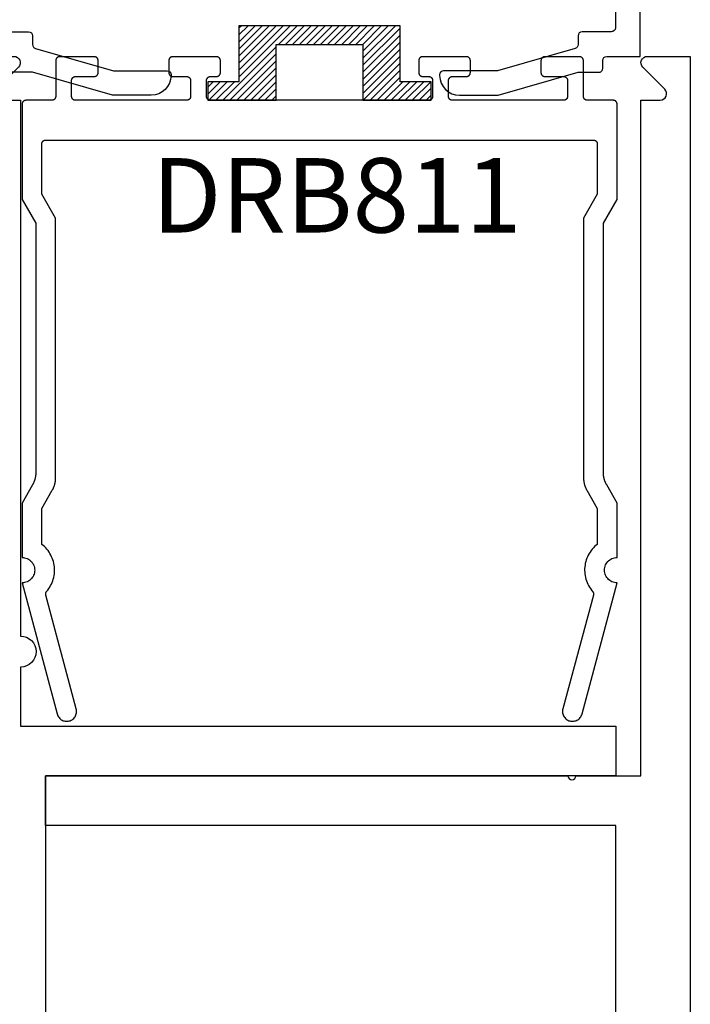
# Model space of a CAD drawing. Units: inches. Extents: x 0 to 32, y -41 to 37.3.
# Drawn here: x 26.1 to 27.8, y 17.5 to 20 of the extents above; entities that cross this region are included whole.
import ezdxf

# ---------------------------------------------------------------- set-up
doc = ezdxf.new("R2010")
doc.units = ezdxf.units.IN
doc.header["$LTSCALE"] = 0.5
doc.header["$MEASUREMENT"] = 0
for name, color, linetype in [('Arcadia-Profile', 5, 'Continuous'), ('Arcadia-Shade', 8, 'Continuous'), ('Arcadia-Text', 3, 'Continuous')]:
    doc.layers.add(name, color=color, linetype=linetype)
doc.styles.get("Standard").update_dxf_attribs({"font": 'ARIALN.TTF'})

# ---------------------------------------------------------------- blocks, each defined once
blk = doc.blocks.new('SB_0912314')
at = {"layer": 'Arcadia-Shade', "lineweight": -3}
h = blk.add_hatch(dxfattribs=at)
h.set_pattern_fill('ANSI31', color=256, scale=0.1, style=0)
h.set_pattern_definition([(45, (0, 0), (-0.008838834764831844, 0.008838834764831846), [])])
h.paths.add_polyline_path([(0.078125, 0.1875), (0.078125, 0.046875), (0, 0.046875), (0, 0), (0.171875, 0), (0.171875, 0.140625), (0.3906249999999929, 0.140625), (0.3906249999999929, 0), (0.5625, 0), (0.5625, 0.046875), (0.4843749999999929, 0.046875), (0.4843749999999716, 0.1875)])
at = {"layer": 'Arcadia-Profile'}
blk.add_lwpolyline([(0.078125, 0.1875), (0.078125, 0.046875), (0, 0.046875), (0, 0), (0.171875, 0), (0.171875, 0.140625), (0.3906249999999929, 0.140625), (0.3906249999999929, 0), (0.5625, 0), (0.5625, 0.046875), (0.4843749999999929, 0.046875), (0.4843749999999716, 0.1875)], close=True, dxfattribs=at)
blk = doc.blocks.new('DS-001')
at = {"lineweight": -3}
blk.add_lwpolyline([(0.1857188596802413, 0.09843219411724347), (0.05032518108392736, 0.09843219411724347, 0.414213562373095), (0.0403251810839258, 0.08843219411724368), (0.0403251810839258, 0.08643219411724301, 0.414213562373095), (0.09032518108392651, 0.03643219411724319), (0.187528977394221, 0.03643219411724363), (0.3893251810839189, 0.09465310357222112), (0.4412601420746043, 0.09431531658667724, 0.4161198098306053), (0.4513251810839165, 0.1043151050808038), (0.4513251810839165, 0.1245275674033626, -0.414213562373095), (0.4613251810839145, 0.1345275674033624), (0.5453251810839177, 0.1345275674033632), (0.5453251810839177, 0.8745275674033637, 0.414213562373095), (0.5353251810839161, 0.8845275674033635), (0.3746810410542274, 0.8845275674033626, 0.8248575754059415), (0.356677475257861, 0.7892165931145712, 0.5283214596277193), (0.3703251810837251, 0.7985276294185393), (0.3703251810838601, 0.8225275674034209, -0.4142135623713781), (0.3803251810838617, 0.8325275674033639), (0.4753251810839174, 0.8325275674033639, -0.414213562373095), (0.495325181083917, 0.8125275674033638), (0.495325181083917, 0.7385275674033644), (0.495325181083917, 0.6645275674033637, -0.4142135623730924), (0.4753251810839174, 0.6445275674033637), (0.3803251810838617, 0.6445275674033624, -0.414213562371378), (0.3703251810838601, 0.6545275674033053), (0.3703251810837251, 0.6785275053881878, 0.5283214596277479), (0.356677475257861, 0.687838541692156, 0.8248575754059442), (0.3746810410542274, 0.5925275674033637), (0.4733251810839185, 0.5925275674033637, -0.414213562373147), (0.4833251810839165, 0.5825275674033639), (0.4833251810839165, 0.2065275674033642, -0.414213562373147), (0.4733251810839185, 0.1965275674033644), (0.3993251810839169, 0.1965275674033635, 0.414213562373095), (0.3893251810839153, 0.1865275674033637), (0.3893251810839189, 0.1640733557308525, -0.3349585810249234), (0.3820689923774943, 0.154457145480174)], format="xyb", close=True, dxfattribs=at)

msp = doc.modelspace()

# ---------------------------------------------------------------- linework, layer by layer
at = {"layer": 'Arcadia-Profile'}
for points in [[(25.95731856363535, 7.861367881596863), (25.95731856363537, 19.86136788159686), (26.06569114663741, 19.86136788159687, -0.6681786379192302), (26.07700485513638, 19.83405417309788), (26.02163227213435, 19.77868159009585, 0.6681786379193557), (26.03294598063333, 19.75136788159688), (26.08231856363537, 19.75136788159688), (26.08231856363537, 18.40036788159684, -0.9999999999999999), (26.08231856363537, 18.32236788159689), (26.08231856363537, 18.17336788159687), (27.58231856363537, 18.17336788159687), (27.58231856363537, 18.04836788159687), (26.14531856363536, 18.04836788159687), (26.14531856363536, 16.67336788159687), (26.52031856363536, 16.67336788159687), (26.52031856363536, 16.54836788159687), (26.14531856363536, 16.54836788159687), (26.14531856363536, 15.46507551757298), (26.14531856363536, 12.98636788159688)], [(27.58231856363537, 12.25766024562077), (27.58231856363537, 14.73636788159688), (27.58231856363537, 15.465075517573), (27.58231856363537, 16.54836788159687), (27.20731856363537, 16.54836788159689), (27.20731856363537, 16.67336788159689), (27.58231856363537, 16.67336788159687), (27.58231856363537, 17.92336788159687), (26.14531856363536, 17.92336788159687), (26.14531856363536, 18.04836788159687), (27.46181856363537, 18.04836788159687, 0.9999999999999999), (27.48181856363536, 18.04836788159687), (27.64531856363536, 18.04836788159687), (27.64531856363537, 19.75136788159688), (27.6946911466374, 19.75136788159688, 0.6681786379192989), (27.70600485513637, 19.77868159009587), (27.65063227213435, 19.83405417309789, -0.6681786379192421), (27.66194598063333, 19.86136788159688), (27.77031856363537, 19.86136788159689), (27.77031856363536, 7.861367881596891)]]:
    msp.add_lwpolyline(points, format="xyb", dxfattribs=at)
msp.add_lwpolyline([(27.50126356363538, 18.79774328159684), (27.50129256363536, 18.79666158159685), (27.50133956363536, 18.79558048159689), (27.50140556363536, 18.79450038159681), (27.50149056363537, 18.79342168159681), (27.50159456363536, 18.79234458159684), (27.50171656363537, 18.79126938159689), (27.50185756363535, 18.7901965815968), (27.50201756363535, 18.78912638159684), (27.50219656363535, 18.7880590815968), (27.50239356363537, 18.78699518159684), (27.50260956363536, 18.78593478159681), (27.50284356363537, 18.78487838159688), (27.50309656363535, 18.78382618159688), (27.50336756363535, 18.78277848159681), (27.50365656363536, 18.78173578159684), (27.50396356363535, 18.78069828159678), (27.50428856363536, 18.77966628159689), (27.50463256363537, 18.77864008159682), (27.50499356363537, 18.77762008159678), (27.50537256363535, 18.77660648159682), (27.50576956363537, 18.77559968159679), (27.50618356363537, 18.77459998159682), (27.50661456363537, 18.77360768159681), (27.50706356363537, 18.77262298159681), (27.50752956363536, 18.77164628159679), (27.50801256363536, 18.77067788159687), (27.50851156363535, 18.76971808159684), (27.50902856363535, 18.76876708159685), (27.50956056363538, 18.76782528159688), (27.53589556363536, 18.72221248159681), (27.53589556363536, 18.63160218159683), (27.53244556363535, 18.62879618159687), (27.52915356363536, 18.62580738159684), (27.52602756363535, 18.62264438159687), (27.52307856363535, 18.61931668159687), (27.52031356363537, 18.61583398159681), (27.51774156363535, 18.61220648159681), (27.51537056363537, 18.60844488159685), (27.51320556363535, 18.60456028159686), (27.51125556363536, 18.60056408159679), (27.50952456363535, 18.59646798159682), (27.50801856363537, 18.59228418159685), (27.50674156363536, 18.58802478159683), (27.50569656363535, 18.58370248159682), (27.50488856363538, 18.57932988159681), (27.50431756363537, 18.5749198815968), (27.50398756363535, 18.5704853815968), (27.50389756363538, 18.56603958159681), (27.50404856363537, 18.56159538159685), (27.50444156363537, 18.5571659815968), (27.50507256363537, 18.55276428159678), (27.50594256363536, 18.54840338159684), (27.50704656363536, 18.54409598159683), (27.50838356363536, 18.5398547815968), (27.50994756363536, 18.53569228159679), (27.51173556363537, 18.53162078159679), (27.51374056363537, 18.52765208159681), (27.51595856363537, 18.5237979815968), (27.51838256363536, 18.52006968159688), (27.52100456363536, 18.51647838159684), (27.52381756363536, 18.51303438159678), (27.52402556363538, 18.51278528159688), (27.52422556363535, 18.51252948159689), (27.52441656363536, 18.51226738159679), (27.52459956363535, 18.51199918159685), (27.52477356363536, 18.51172528159682), (27.52493856363537, 18.51144578159679), (27.52509456363535, 18.51116108159684), (27.52524156363538, 18.51087148159687), (27.52537856363537, 18.51057728159688), (27.52550656363536, 18.51027878159678), (27.52562356363535, 18.50997628159681), (27.52573156363536, 18.50967008159685), (27.52582956363537, 18.50936058159678), (27.52591756363537, 18.50904808159683), (27.52599456363535, 18.50873298159686), (27.52606256363535, 18.50841538159685), (27.52611956363538, 18.5080958815968), (27.52616556363537, 18.50777458159681), (27.52620156363537, 18.50745208159688), (27.52622756363536, 18.50712848159688), (27.52624256363535, 18.50680418159689), (27.52624756363537, 18.50647968159686), (27.52624156363535, 18.50615518159682), (27.52622456363537, 18.5058309815968), (27.52619756363535, 18.50550748159688), (27.52616056363536, 18.50518508159681), (27.52611256363537, 18.50486408159682), (27.52605356363537, 18.50454478159682), (27.52598556363537, 18.50422748159681), (27.52590656363537, 18.50391268159686), (27.44904956363536, 18.21708039159685), (27.44850556363536, 18.2145207815968), (27.44823256363537, 18.21191832159687), (27.44823256363537, 18.20930152159681), (27.44850556363536, 18.20669906159688), (27.44904956363536, 18.20413944159682), (27.44985856363536, 18.20165072159685), (27.45092256363537, 18.19926016159687), (27.45223156363537, 18.19699394159684), (27.45376956363535, 18.19487691059683), (27.45552056363536, 18.19293225059678), (27.45746556363537, 18.19118127059679), (27.45958256363537, 18.18964315559688), (27.46184856363536, 18.18833475659679), (27.46423856363535, 18.18727040959678), (27.46672756363537, 18.18646177429687), (27.46928756363536, 18.18591771149684), (27.47188956363536, 18.18564418159681), (27.47450656363537, 18.18564418159681), (27.47710856363537, 18.18591771149684), (27.47966856363536, 18.18646177429687), (27.48215756363535, 18.18727040959678), (27.48454756363537, 18.18833475659679), (27.48681456363536, 18.18964315559688), (27.48893156363536, 18.19118127059679), (27.49087556363537, 18.19293225059678), (27.49262656363535, 18.19487691059683), (27.49416456363537, 18.19699394159684), (27.49547356363536, 18.19926016159687), (27.49653756363537, 18.20165072159685), (27.49734656363538, 18.20413944159682), (27.58589556363538, 18.53460988159682), (27.58255056363535, 18.53478518159685), (27.57924256363538, 18.53530918159689), (27.57600656363536, 18.53617608159678), (27.57287956363535, 18.53737648159679), (27.56989556363536, 18.53889708159684), (27.56708656363537, 18.5407213815968), (27.56448356363535, 18.54282928159685), (27.56211456363536, 18.54519778159684), (27.56000656363537, 18.54780078159686), (27.55818256363537, 18.55060988159678), (27.55666256363537, 18.55359438159681), (27.55546156363536, 18.55672138159687), (27.55459456363536, 18.55995678159687), (27.55407056363535, 18.56326498159686), (27.55389556363536, 18.56660988159686), (27.55407056363535, 18.56995478159686), (27.55459456363536, 18.57326308159682), (27.55546156363536, 18.57649848159681), (27.55666256363537, 18.57962548159688), (27.55818256363537, 18.58260988159682), (27.56000656363537, 18.58541908159683), (27.56211456363536, 18.58802208159685), (27.56448356363535, 18.59039058159684), (27.56708656363537, 18.59249848159678), (27.56989556363536, 18.59432278159684), (27.57287956363535, 18.59584338159678), (27.57600656363536, 18.59704368159683), (27.57924256363538, 18.5979106815968), (27.58255056363535, 18.59843458159688), (27.58589556363538, 18.59860988159679), (27.58589556363538, 18.73560988159684), (27.55956056363536, 18.78122278159688), (27.55902856363537, 18.78216458159685), (27.55851156363536, 18.78311558159683), (27.55801256363537, 18.78407538159686), (27.55752956363537, 18.78504378159678), (27.55706356363535, 18.78602048159681), (27.55661456363535, 18.78700508159685), (27.55618356363536, 18.78799748159682), (27.55576956363535, 18.78899718159678), (27.55537256363536, 18.79000398159681), (27.55499356363535, 18.79101748159681), (27.55463256363535, 18.79203758159682), (27.55428856363537, 18.79306368159681), (27.55396356363536, 18.79409568159681), (27.55365656363537, 18.79513328159683), (27.55336756363536, 18.7961759815968), (27.55309656363536, 18.7972235815968), (27.55284356363535, 18.7982757815968), (27.55260956363537, 18.7993322815968), (27.55239356363535, 18.80039258159687), (27.55219656363536, 18.8014565815968), (27.55201756363536, 18.80252388159684), (27.55185756363537, 18.8035940815968), (27.55171656363535, 18.80466688159689), (27.55159456363535, 18.80574198159687), (27.55149056363535, 18.80681908159684), (27.55140556363537, 18.8078978815968), (27.55133956363537, 18.80897798159688), (27.55129256363537, 18.81005898159688), (27.55126356363536, 18.81114068159687), (27.55125456363535, 18.81222278159683), (27.55125456363535, 19.44061018159678), (27.58589556363538, 19.50061018159684), (27.58589556363538, 19.74061018159685), (27.58588156363535, 19.74113318159678), (27.58584056363537, 19.74165518159683), (27.58577256363537, 19.74217418159688), (27.58567656363536, 19.74268918159683), (27.58555456363536, 19.7431981815968), (27.58540656363536, 19.74370018159678), (27.58523156363538, 19.74419318159678), (27.58503056363537, 19.74467718159681), (27.58480556363537, 19.74515018159687), (27.58455556363535, 19.74561018159685), (27.58428256363536, 19.74605618159686), (27.58398556363537, 19.74648818159679), (27.58366656363538, 19.74690318159688), (27.58332656363535, 19.74730118159678), (27.58296656363535, 19.74768118159685), (27.58258656363537, 19.74804118159685), (27.58218856363536, 19.74838118159678), (27.58177356363535, 19.74870018159689), (27.58134156363536, 19.74899618159682), (27.58089556363535, 19.74927018159681), (27.58043556363535, 19.74952018159686), (27.57996256363535, 19.74974518159686), (27.57947956363537, 19.74994618159681), (27.57898556363537, 19.75012018159683), (27.57848356363536, 19.75026918159679), (27.57797456363537, 19.75039118159683), (27.57745956363536, 19.75048718159681), (27.57694056363536, 19.75055518159687), (27.57641856363537, 19.75059618159688), (27.57589556363536, 19.75061018159684), (27.51089556363536, 19.75061018159684), (27.51037256363537, 19.75062318159681), (27.50985056363535, 19.75066518159682), (27.50933156363536, 19.75073318159687), (27.50881656363535, 19.75082818159686), (27.50830756363536, 19.75095018159689), (27.50780556363537, 19.75109918159686), (27.50731156363537, 19.75127418159687), (27.50682856363537, 19.75147418159682), (27.50635556363537, 19.75170018159682), (27.50589556363536, 19.75194918159687), (27.50544956363535, 19.75222318159686), (27.50501756363536, 19.75252018159679), (27.50460256363536, 19.75283818159679), (27.50420456363537, 19.75317818159684), (27.50382456363536, 19.75353918159684), (27.50346456363536, 19.75391818159679), (27.50312456363537, 19.7543171815968), (27.50280556363535, 19.75473218159689), (27.50250856363536, 19.75516318159683), (27.50223556363537, 19.75561018159684), (27.50198556363537, 19.75607018159681), (27.50176056363537, 19.75654218159687), (27.50155956363537, 19.75702618159679), (27.50138456363536, 19.75752018159679), (27.50123656363536, 19.75802218159689), (27.50111456363535, 19.75853118159685), (27.50101856363537, 19.7590451815968), (27.50095056363537, 19.75956418159686), (27.50090956363536, 19.76008618159679), (27.50089556363537, 19.76061018159683), (27.50089556363537, 19.85061018159686), (27.50088156363537, 19.85113318159679), (27.50084056363536, 19.85165518159684), (27.50077256363537, 19.85217418159678), (27.50067656363535, 19.85268918159684), (27.50055456363538, 19.85319818159681), (27.50040656363535, 19.85370018159679), (27.50023156363537, 19.8541931815968), (27.50003056363536, 19.85467718159683), (27.49980556363536, 19.85515018159688), (27.49955556363537, 19.85561018159686), (27.49928256363538, 19.85605618159687), (27.49898556363536, 19.8564881815968), (27.49866656363537, 19.85690318159689), (27.49832656363537, 19.8573011815968), (27.49796656363537, 19.85768118159686), (27.49758656363537, 19.85804118159686), (27.49718856363538, 19.8583811815968), (27.49677356363537, 19.85870018159679), (27.49634156363535, 19.85899618159684), (27.49589556363537, 19.85927018159683), (27.49543556363537, 19.85952018159688), (27.49496256363537, 19.85974518159688), (27.49447956363537, 19.85994618159683), (27.49398556363536, 19.86012018159684), (27.49348356363535, 19.86026918159681), (27.49297456363536, 19.86039118159684), (27.49245956363535, 19.86048718159682), (27.49194056363535, 19.86055518159688), (27.49141856363536, 19.86059618159689), (27.49089556363535, 19.86061018159685), (27.40389556363536, 19.86061018159685), (27.40337256363537, 19.86059618159689), (27.40285056363535, 19.86055518159688), (27.40233156363536, 19.86048718159682), (27.40181656363535, 19.86039118159684), (27.40130756363536, 19.86026918159681), (27.40080556363537, 19.86012018159684), (27.40031156363537, 19.85994618159683), (27.39982856363537, 19.85974518159688), (27.39935556363537, 19.85952018159688), (27.39889556363536, 19.85927018159683), (27.39844956363535, 19.85899618159684), (27.39801756363536, 19.85870018159679), (27.39760256363536, 19.8583811815968), (27.39720456363537, 19.85804118159686), (27.39682456363536, 19.85768118159686), (27.39646456363536, 19.8573011815968), (27.39612456363537, 19.85690318159689), (27.39580556363535, 19.8564881815968), (27.39550856363536, 19.85605618159687), (27.39523556363537, 19.85561018159686), (27.39498556363537, 19.85515018159688), (27.39476056363537, 19.85467718159683), (27.39455956363537, 19.8541931815968), (27.39438456363536, 19.85370018159679), (27.39423656363536, 19.85319818159681), (27.39411456363536, 19.85268918159684), (27.39401856363537, 19.85217418159678), (27.39395056363537, 19.85165518159684), (27.39390956363536, 19.85113318159679), (27.39389556363537, 19.85061018159686), (27.39389556363537, 19.82061018159689), (27.39390956363536, 19.82008618159685), (27.39395056363537, 19.8195641815968), (27.39401856363537, 19.81904518159686), (27.39411456363536, 19.8185311815968), (27.39423656363536, 19.81802218159683), (27.39438456363536, 19.81752018159685), (27.39455956363537, 19.81702618159684), (27.39476056363537, 19.81654218159682), (27.39498556363537, 19.81607018159687), (27.39523556363537, 19.81561018159678), (27.39550856363536, 19.81516318159689), (27.39580556363535, 19.81473218159684), (27.39612456363537, 19.81431718159686), (27.39646456363536, 19.81391818159685), (27.39682456363536, 19.81353918159678), (27.39720456363537, 19.81317818159678), (27.39760256363536, 19.81283818159685), (27.39801756363536, 19.81252018159685), (27.39844956363535, 19.81222318159681), (27.39889556363536, 19.81194918159682), (27.39935556363537, 19.81170018159688), (27.39982856363537, 19.81147418159688), (27.40031156363537, 19.81127418159681), (27.40080556363537, 19.8110991815968), (27.40130756363536, 19.81095018159684), (27.40181656363535, 19.8108281815968), (27.40233156363536, 19.81073318159682), (27.40285056363535, 19.81066518159687), (27.40337256363537, 19.81062318159687), (27.40389556363536, 19.81061018159679), (27.45089556363536, 19.81061018159679), (27.45141856363537, 19.81059618159682), (27.45194056363536, 19.81055518159681), (27.45245956363536, 19.81048718159687), (27.45297456363537, 19.81039118159688), (27.45348356363536, 19.81026918159685), (27.45398556363537, 19.81012018159689), (27.45447956363537, 19.80994618159687), (27.45496256363535, 19.80974518159681), (27.45543556363535, 19.80952018159681), (27.45589556363535, 19.80927018159687), (27.45634156363536, 19.80899618159688), (27.45677356363535, 19.80870018159683), (27.45718856363536, 19.80838118159684), (27.45758656363537, 19.80804118159679), (27.45796656363535, 19.80768118159679), (27.45832656363535, 19.80730118159684), (27.45866656363538, 19.80690318159682), (27.45898556363537, 19.80648818159685), (27.45928256363536, 19.8060561815968), (27.45955556363535, 19.80561018159679), (27.45980556363537, 19.80515018159682), (27.46003056363537, 19.80467718159687), (27.46023156363538, 19.80419318159684), (27.46040656363536, 19.80370018159684), (27.46055456363536, 19.80319818159685), (27.46067656363536, 19.80268918159689), (27.46077256363537, 19.80217418159683), (27.46084056363537, 19.80165518159689), (27.46088156363535, 19.80113318159684), (27.46089556363538, 19.8006101815968), (27.46089556363538, 19.76061018159683), (27.46088156363535, 19.76008618159679), (27.46084056363537, 19.75956418159686), (27.46077256363537, 19.7590451815968), (27.46067656363536, 19.75853118159685), (27.46055456363536, 19.75802218159689), (27.46040656363536, 19.75752018159679), (27.46023156363538, 19.75702618159679), (27.46003056363537, 19.75654218159687), (27.45980556363537, 19.75607018159681), (27.45955556363535, 19.75561018159684), (27.45928256363536, 19.75516318159683), (27.45898556363537, 19.75473218159689), (27.45866656363538, 19.7543171815968), (27.45832656363535, 19.75391818159679), (27.45796656363535, 19.75353918159684), (27.45758656363537, 19.75317818159684), (27.45718856363536, 19.75283818159679), (27.45677356363535, 19.75252018159679), (27.45634156363536, 19.75222318159686), (27.45589556363535, 19.75194918159687), (27.45543556363535, 19.75170018159682), (27.45496256363535, 19.75147418159682), (27.45447956363537, 19.75127418159687), (27.45398556363537, 19.75109918159686), (27.45348356363536, 19.75095018159689), (27.45297456363537, 19.75082818159686), (27.45245956363536, 19.75073318159687), (27.45194056363536, 19.75066518159682), (27.45141856363537, 19.75062318159681), (27.45089556363536, 19.75061018159684), (27.17089556363536, 19.75061018159684), (27.17037256363537, 19.75062318159681), (27.16985056363535, 19.75066518159682), (27.16933156363535, 19.75073318159687), (27.16881656363537, 19.75082818159686), (27.16830756363535, 19.75095018159689), (27.16780556363537, 19.75109918159686), (27.16731156363537, 19.75127418159687), (27.16682856363536, 19.75147418159682), (27.16635556363536, 19.75170018159682), (27.16589556363536, 19.75194918159687), (27.16544956363535, 19.75222318159686), (27.16501756363536, 19.75252018159679), (27.16460256363536, 19.75283818159679), (27.16420456363537, 19.75317818159684), (27.16382456363536, 19.75353918159684), (27.16346456363536, 19.75391818159679), (27.16312456363536, 19.7543171815968), (27.16280556363537, 19.75473218159689), (27.16250856363536, 19.75516318159683), (27.16223556363536, 19.75561018159684), (27.16198556363537, 19.75607018159681), (27.16176056363537, 19.75654218159687), (27.16155956363536, 19.75702618159679), (27.16138456363535, 19.75752018159679), (27.16123656363536, 19.75802218159689), (27.16111456363535, 19.75853118159685), (27.16101856363537, 19.7590451815968), (27.16095056363537, 19.75956418159686), (27.16090956363536, 19.76008618159679), (27.16089556363536, 19.76061018159683), (27.16089556363536, 19.8006101815968), (27.16090956363536, 19.80113318159684), (27.16095056363537, 19.80165518159689), (27.16101856363537, 19.80217418159683), (27.16111456363535, 19.80268918159689), (27.16123656363536, 19.80319818159685), (27.16138456363535, 19.80370018159684), (27.16155956363536, 19.80419318159684), (27.16176056363537, 19.80467718159687), (27.16198556363537, 19.80515018159682), (27.16223556363536, 19.80561018159679), (27.16250856363536, 19.8060561815968), (27.16280556363537, 19.80648818159685), (27.16312456363536, 19.80690318159682), (27.16346456363536, 19.80730118159684), (27.16382456363536, 19.80768118159679), (27.16420456363537, 19.80804118159679), (27.16460256363536, 19.80838118159684), (27.16501756363536, 19.80870018159683), (27.16544956363535, 19.80899618159688), (27.16589556363536, 19.80927018159687), (27.16635556363536, 19.80952018159681), (27.16682856363536, 19.80974518159681), (27.16731156363537, 19.80994618159687), (27.16780556363537, 19.81012018159689), (27.16830756363535, 19.81026918159685), (27.16881656363537, 19.81039118159688), (27.16933156363535, 19.81048718159687), (27.16985056363535, 19.81055518159681), (27.17037256363537, 19.81059618159682), (27.17089556363536, 19.81061018159679), (27.20589556363535, 19.81061018159679), (27.20641856363537, 19.81062318159687), (27.20694056363536, 19.81066518159687), (27.20745956363535, 19.81073318159682), (27.20797456363536, 19.8108281815968), (27.20848356363535, 19.81095018159684), (27.20898556363537, 19.8110991815968), (27.20947956363537, 19.81127418159681), (27.20996256363537, 19.81147418159688), (27.21043556363537, 19.81170018159688), (27.21089556363538, 19.81194918159682), (27.21134156363536, 19.81222318159681), (27.21177356363538, 19.81252018159685), (27.21218856363535, 19.81283818159685), (27.21258656363537, 19.81317818159678), (27.21296656363538, 19.81353918159678), (27.21332656363535, 19.81391818159685), (27.21366656363537, 19.81431718159686), (27.21398556363536, 19.81473218159684), (27.21428256363535, 19.81516318159689), (27.21455556363537, 19.81561018159678), (27.21480556363537, 19.81607018159687), (27.21503056363537, 19.81654218159682), (27.21523156363537, 19.81702618159684), (27.21540656363536, 19.81752018159685), (27.21555456363535, 19.81802218159683), (27.21567656363536, 19.8185311815968), (27.21577256363537, 19.81904518159686), (27.21584056363537, 19.8195641815968), (27.21588156363535, 19.82008618159685), (27.21589556363537, 19.82061018159689), (27.21589556363537, 19.85061018159686), (27.21588156363535, 19.85113318159679), (27.21584056363537, 19.85165518159684), (27.21577256363537, 19.85217418159678), (27.21567656363536, 19.85268918159684), (27.21555456363535, 19.85319818159681), (27.21540656363536, 19.85370018159679), (27.21523156363537, 19.8541931815968), (27.21503056363537, 19.85467718159683), (27.21480556363537, 19.85515018159688), (27.21455556363537, 19.85561018159686), (27.21428256363535, 19.85605618159687), (27.21398556363536, 19.8564881815968), (27.21366656363537, 19.85690318159689), (27.21332656363535, 19.8573011815968), (27.21296656363538, 19.85768118159686), (27.21258656363537, 19.85804118159686), (27.21218856363535, 19.8583811815968), (27.21177356363538, 19.85870018159679), (27.21134156363536, 19.85899618159684), (27.21089556363538, 19.85927018159683), (27.21043556363537, 19.85952018159688), (27.20996256363537, 19.85974518159688), (27.20947956363537, 19.85994618159683), (27.20898556363537, 19.86012018159684), (27.20848356363535, 19.86026918159681), (27.20797456363536, 19.86039118159684), (27.20745956363535, 19.86048718159682), (27.20694056363536, 19.86055518159688), (27.20641856363537, 19.86059618159689), (27.20589556363535, 19.86061018159685), (27.09589556363537, 19.86061018159685), (27.09537256363535, 19.86059618159689), (27.09485056363536, 19.86055518159688), (27.09433156363536, 19.86048718159682), (27.09381656363536, 19.86039118159684), (27.09330756363536, 19.86026918159681), (27.09280556363535, 19.86012018159684), (27.09231156363535, 19.85994618159683), (27.09182856363537, 19.85974518159688), (27.09135556363537, 19.85952018159688), (27.09089556363537, 19.85927018159683), (27.09044956363536, 19.85899618159684), (27.09001756363537, 19.85870018159679), (27.08960256363537, 19.8583811815968), (27.08920456363535, 19.85804118159686), (27.08882456363537, 19.85768118159686), (27.08846456363537, 19.8573011815968), (27.08812456363538, 19.85690318159689), (27.08780556363536, 19.8564881815968), (27.08750856363537, 19.85605618159687), (27.08723556363537, 19.85561018159686), (27.08698556363535, 19.85515018159688), (27.08676056363535, 19.85467718159683), (27.08655956363538, 19.8541931815968), (27.08638456363536, 19.85370018159679), (27.08623656363537, 19.85319818159681), (27.08611456363536, 19.85268918159684), (27.08601856363535, 19.85217418159678), (27.08595056363535, 19.85165518159684), (27.08590956363537, 19.85113318159679), (27.08589556363538, 19.85061018159686), (27.08589556363538, 19.82061018159689), (27.08590956363537, 19.82008618159685), (27.08595056363535, 19.8195641815968), (27.08601856363535, 19.81904518159686), (27.08611456363536, 19.8185311815968), (27.08623656363537, 19.81802218159683), (27.08638456363536, 19.81752018159685), (27.08655956363538, 19.81702618159684), (27.08676056363535, 19.81654218159682), (27.08698556363535, 19.81607018159687), (27.08723556363537, 19.81561018159678), (27.08750856363537, 19.81516318159689), (27.08780556363536, 19.81473218159684), (27.08812456363538, 19.81431718159686), (27.08846456363537, 19.81391818159685), (27.08882456363537, 19.81353918159678), (27.08920456363535, 19.81317818159678), (27.08960256363537, 19.81283818159685), (27.09001756363537, 19.81252018159685), (27.09044956363536, 19.81222318159681), (27.09089556363537, 19.81194918159682), (27.09135556363537, 19.81170018159688), (27.09182856363537, 19.81147418159688), (27.09231156363535, 19.81127418159681), (27.09280556363535, 19.8110991815968), (27.09330756363536, 19.81095018159684), (27.09381656363536, 19.8108281815968), (27.09433156363536, 19.81073318159682), (27.09485056363536, 19.81066518159687), (27.09537256363535, 19.81062318159687), (27.09589556363537, 19.81061018159679), (27.11089556363535, 19.81061018159679), (27.11141856363537, 19.81059618159682), (27.11194056363536, 19.81055518159681), (27.11245956363535, 19.81048718159687), (27.11297456363536, 19.81039118159688), (27.11348356363536, 19.81026918159685), (27.11398556363537, 19.81012018159689), (27.11447956363537, 19.80994618159687), (27.11496256363537, 19.80974518159681), (27.11543556363537, 19.80952018159681), (27.11589556363535, 19.80927018159687), (27.11634156363536, 19.80899618159688), (27.11677356363535, 19.80870018159683), (27.11718856363535, 19.80838118159684), (27.11758656363537, 19.80804118159679), (27.11796656363535, 19.80768118159679), (27.11832656363535, 19.80730118159684), (27.11866656363537, 19.80690318159682), (27.11898556363536, 19.80648818159685), (27.11928256363535, 19.8060561815968), (27.11955556363537, 19.80561018159679), (27.11980556363537, 19.80515018159682), (27.12003056363537, 19.80467718159687), (27.12023156363537, 19.80419318159684), (27.12040656363536, 19.80370018159684), (27.12055456363535, 19.80319818159685), (27.12067656363536, 19.80268918159689), (27.12077256363537, 19.80217418159683), (27.12084056363537, 19.80165518159689), (27.12088156363535, 19.80113318159684), (27.12089556363537, 19.8006101815968), (27.12089556363537, 19.76061018159683), (27.12088156363535, 19.76008618159679), (27.12084056363537, 19.75956418159686), (27.12077256363537, 19.7590451815968), (27.12067656363536, 19.75853118159685), (27.12055456363535, 19.75802218159689), (27.12040656363536, 19.75752018159679), (27.12023156363537, 19.75702618159679), (27.12003056363537, 19.75654218159687), (27.11980556363537, 19.75607018159681), (27.11955556363537, 19.75561018159684), (27.11928256363535, 19.75516318159683), (27.11898556363536, 19.75473218159689), (27.11866656363537, 19.7543171815968), (27.11832656363535, 19.75391818159679), (27.11796656363535, 19.75353918159684), (27.11758656363537, 19.75317818159684), (27.11718856363535, 19.75283818159679), (27.11677356363535, 19.75252018159679), (27.11634156363536, 19.75222318159686), (27.11589556363535, 19.75194918159687), (27.11543556363537, 19.75170018159682), (27.11496256363537, 19.75147418159682), (27.11447956363537, 19.75127418159687), (27.11398556363537, 19.75109918159686), (27.11348356363536, 19.75095018159689), (27.11297456363536, 19.75082818159686), (27.11245956363535, 19.75073318159687), (27.11194056363536, 19.75066518159682), (27.11141856363537, 19.75062318159681), (27.11089556363535, 19.75061018159684), (26.83589556363538, 19.75061018159684), (26.56089556363537, 19.75061018159684), (26.56037216363535, 19.75062318159681), (26.55985026363535, 19.75066518159682), (26.55933126363536, 19.75073318159687), (26.55881646363537, 19.75082818159686), (26.55830736363535, 19.75095018159689), (26.55780536363537, 19.75109918159686), (26.55731186363536, 19.75127418159687), (26.55682816363537, 19.75147418159682), (26.55635566363537, 19.75170018159682), (26.55589556363537, 19.75194918159687), (26.55544916363536, 19.75222318159686), (26.55501766363537, 19.75252018159679), (26.55460236363535, 19.75283818159679), (26.55420426363537, 19.75317818159684), (26.55382446363535, 19.75353918159684), (26.55346416363537, 19.75391818159679), (26.55312406363535, 19.7543171815968), (26.55280536363537, 19.75473218159689), (26.55250886363535, 19.75516318159683), (26.55223526363537, 19.75561018159684), (26.55198546363536, 19.75607018159681), (26.55176006363536, 19.75654218159687), (26.55155976363537, 19.75702618159679), (26.55138496363537, 19.75752018159679), (26.55123626363536, 19.75802218159689), (26.55111406363537, 19.75853118159685), (26.55101866363538, 19.7590451815968), (26.55095036363537, 19.75956418159686), (26.55090926363536, 19.76008618159679), (26.55089556363535, 19.76061018159683), (26.55089556363535, 19.8006101815968), (26.55090926363536, 19.80113318159684), (26.55095036363537, 19.80165518159689), (26.55101866363538, 19.80217418159683), (26.55111406363537, 19.80268918159689), (26.55123626363536, 19.80319818159685), (26.55138496363537, 19.80370018159684), (26.55155976363537, 19.80419318159684), (26.55176006363536, 19.80467718159687), (26.55198546363536, 19.80515018159682), (26.55223526363537, 19.80561018159679), (26.55250886363535, 19.8060561815968), (26.55280536363537, 19.80648818159685), (26.55312406363535, 19.80690318159682), (26.55346416363537, 19.80730118159684), (26.55382446363535, 19.80768118159679), (26.55420426363537, 19.80804118159679), (26.55460236363535, 19.80838118159684), (26.55501766363537, 19.80870018159683), (26.55544916363536, 19.80899618159688), (26.55589556363537, 19.80927018159687), (26.55635566363537, 19.80952018159681), (26.55682816363537, 19.80974518159681), (26.55731186363536, 19.80994618159687), (26.55780536363537, 19.81012018159689), (26.55830736363535, 19.81026918159685), (26.55881646363537, 19.81039118159688), (26.55933126363536, 19.81048718159687), (26.55985026363535, 19.81055518159681), (26.56037216363535, 19.81059618159682), (26.56089556363537, 19.81061018159679), (26.57589556363536, 19.81061018159679), (26.57641896363535, 19.81062318159687), (26.57694086363537, 19.81066518159687), (26.57745986363537, 19.81073318159682), (26.57797466363536, 19.8108281815968), (26.57848376363538, 19.81095018159684), (26.57898576363536, 19.8110991815968), (26.57947926363536, 19.81127418159681), (26.57996296363535, 19.81147418159688), (26.58043546363535, 19.81170018159688), (26.58089556363535, 19.81194918159682), (26.58134196363537, 19.81222318159681), (26.58177346363536, 19.81252018159685), (26.58218876363537, 19.81283818159685), (26.58258686363536, 19.81317818159678), (26.58296666363537, 19.81353918159678), (26.58332696363536, 19.81391818159685), (26.58366706363537, 19.81431718159686), (26.58398576363535, 19.81473218159684), (26.58428226363537, 19.81516318159689), (26.58455586363536, 19.81561018159678), (26.58480566363536, 19.81607018159687), (26.58503106363537, 19.81654218159682), (26.58523136363536, 19.81702618159684), (26.58540616363535, 19.81752018159685), (26.58555486363537, 19.81802218159683), (26.58567706363536, 19.8185311815968), (26.58577246363535, 19.81904518159686), (26.58584076363536, 19.8195641815968), (26.58588186363536, 19.82008618159685), (26.58589556363538, 19.82061018159689), (26.58589556363538, 19.85061018159686), (26.58588186363536, 19.85113318159679), (26.58584076363536, 19.85165518159684), (26.58577246363535, 19.85217418159678), (26.58567706363536, 19.85268918159684), (26.58555486363537, 19.85319818159681), (26.58540616363535, 19.85370018159679), (26.58523136363536, 19.8541931815968), (26.58503106363537, 19.85467718159683), (26.58480566363536, 19.85515018159688), (26.58455586363536, 19.85561018159686), (26.58428226363537, 19.85605618159687), (26.58398576363535, 19.8564881815968), (26.58366706363537, 19.85690318159689), (26.58332696363536, 19.8573011815968), (26.58296666363537, 19.85768118159686), (26.58258686363536, 19.85804118159686), (26.58218876363537, 19.8583811815968), (26.58177346363536, 19.85870018159679), (26.58134196363537, 19.85899618159684), (26.58089556363535, 19.85927018159683), (26.58043546363535, 19.85952018159688), (26.57996296363535, 19.85974518159688), (26.57947926363536, 19.85994618159683), (26.57898576363536, 19.86012018159684), (26.57848376363538, 19.86026918159681), (26.57797466363536, 19.86039118159684), (26.57745986363537, 19.86048718159682), (26.57694086363537, 19.86055518159688), (26.57641896363535, 19.86059618159689), (26.57589556363536, 19.86061018159685), (26.46589556363537, 19.86061018159685), (26.46537216363535, 19.86059618159689), (26.46485026363536, 19.86055518159688), (26.46433126363536, 19.86048718159682), (26.46381646363537, 19.86039118159684), (26.46330736363535, 19.86026918159681), (26.46280536363537, 19.86012018159684), (26.46231186363536, 19.85994618159683), (26.46182816363537, 19.85974518159688), (26.46135566363537, 19.85952018159688), (26.46089556363538, 19.85927018159683), (26.46044916363536, 19.85899618159684), (26.46001766363537, 19.85870018159679), (26.45960236363536, 19.8583811815968), (26.45920426363537, 19.85804118159686), (26.45882446363535, 19.85768118159686), (26.45846416363537, 19.8573011815968), (26.45812406363535, 19.85690318159689), (26.45780536363537, 19.8564881815968), (26.45750886363535, 19.85605618159687), (26.45723526363537, 19.85561018159686), (26.45698546363536, 19.85515018159688), (26.45676006363536, 19.85467718159683), (26.45655976363537, 19.8541931815968), (26.45638496363537, 19.85370018159679), (26.45623626363536, 19.85319818159681), (26.45611406363537, 19.85268918159684), (26.45601866363538, 19.85217418159678), (26.45595036363537, 19.85165518159684), (26.45590926363536, 19.85113318159679), (26.45589556363535, 19.85061018159686), (26.45589556363535, 19.82061018159689), (26.45590926363536, 19.82008618159685), (26.45595036363537, 19.8195641815968), (26.45601866363538, 19.81904518159686), (26.45611406363537, 19.8185311815968), (26.45623626363536, 19.81802218159683), (26.45638496363537, 19.81752018159685), (26.45655976363537, 19.81702618159684), (26.45676006363536, 19.81654218159682), (26.45698546363536, 19.81607018159687), (26.45723526363537, 19.81561018159678), (26.45750886363535, 19.81516318159689), (26.45780536363537, 19.81473218159684), (26.45812406363535, 19.81431718159686), (26.45846416363537, 19.81391818159685), (26.45882446363535, 19.81353918159678), (26.45920426363537, 19.81317818159678), (26.45960236363536, 19.81283818159685), (26.46001766363537, 19.81252018159685), (26.46044916363536, 19.81222318159681), (26.46089556363538, 19.81194918159682), (26.46135566363537, 19.81170018159688), (26.46182816363537, 19.81147418159688), (26.46231186363536, 19.81127418159681), (26.46280536363537, 19.8110991815968), (26.46330736363535, 19.81095018159684), (26.46381646363537, 19.8108281815968), (26.46433126363536, 19.81073318159682), (26.46485026363536, 19.81066518159687), (26.46537216363535, 19.81062318159687), (26.46589556363537, 19.81061018159679), (26.50089556363537, 19.81061018159679), (26.50141896363536, 19.81059618159682), (26.50194086363535, 19.81055518159681), (26.50245986363535, 19.81048718159687), (26.50297466363537, 19.81039118159688), (26.50348376363536, 19.81026918159685), (26.50398576363537, 19.81012018159689), (26.50447926363537, 19.80994618159687), (26.50496296363536, 19.80974518159681), (26.50543546363537, 19.80952018159681), (26.50589556363536, 19.80927018159687), (26.50634196363535, 19.80899618159688), (26.50677346363537, 19.80870018159683), (26.50718876363536, 19.80838118159684), (26.50758686363537, 19.80804118159679), (26.50796666363536, 19.80768118159679), (26.50832696363537, 19.80730118159684), (26.50866706363536, 19.80690318159682), (26.50898576363537, 19.80648818159685), (26.50928226363536, 19.8060561815968), (26.50955586363537, 19.80561018159679), (26.50980566363538, 19.80515018159682), (26.51003106363535, 19.80467718159687), (26.51023136363537, 19.80419318159684), (26.51040616363537, 19.80370018159684), (26.51055486363535, 19.80319818159685), (26.51067706363537, 19.80268918159689), (26.51077246363536, 19.80217418159683), (26.51084076363537, 19.80165518159689), (26.51088186363538, 19.80113318159684), (26.51089556363536, 19.8006101815968), (26.51089556363536, 19.76061018159683), (26.51088186363538, 19.76008618159679), (26.51084076363537, 19.75956418159686), (26.51077246363536, 19.7590451815968), (26.51067706363537, 19.75853118159685), (26.51055486363535, 19.75802218159689), (26.51040616363537, 19.75752018159679), (26.51023136363537, 19.75702618159679), (26.51003106363535, 19.75654218159687), (26.50980566363538, 19.75607018159681), (26.50955586363537, 19.75561018159684), (26.50928226363536, 19.75516318159683), (26.50898576363537, 19.75473218159689), (26.50866706363536, 19.7543171815968), (26.50832696363537, 19.75391818159679), (26.50796666363536, 19.75353918159684), (26.50758686363537, 19.75317818159684), (26.50718876363536, 19.75283818159679), (26.50677346363537, 19.75252018159679), (26.50634196363535, 19.75222318159686), (26.50589556363536, 19.75194918159687), (26.50543546363537, 19.75170018159682), (26.50496296363536, 19.75147418159682), (26.50447926363537, 19.75127418159687), (26.50398576363537, 19.75109918159686), (26.50348376363536, 19.75095018159689), (26.50297466363537, 19.75082818159686), (26.50245986363535, 19.75073318159687), (26.50194086363535, 19.75066518159682), (26.50141896363536, 19.75062318159681), (26.50089556363537, 19.75061018159684), (26.22089556363537, 19.75061018159684), (26.22037216363537, 19.75062318159681), (26.21985026363535, 19.75066518159682), (26.21933126363535, 19.75073318159687), (26.21881646363536, 19.75082818159686), (26.21830736363538, 19.75095018159689), (26.21780536363536, 19.75109918159686), (26.21731186363536, 19.75127418159687), (26.21682816363537, 19.75147418159682), (26.21635566363537, 19.75170018159682), (26.21589556363537, 19.75194918159687), (26.21544916363536, 19.75222318159686), (26.21501766363536, 19.75252018159679), (26.21460236363535, 19.75283818159679), (26.21420426363537, 19.75317818159684), (26.21382446363538, 19.75353918159684), (26.21346416363536, 19.75391818159679), (26.21312406363538, 19.7543171815968), (26.21280536363537, 19.75473218159689), (26.21250886363535, 19.75516318159683), (26.21223526363536, 19.75561018159684), (26.21198546363536, 19.75607018159681), (26.21176006363535, 19.75654218159687), (26.21155976363536, 19.75702618159679), (26.21138496363537, 19.75752018159679), (26.21123626363536, 19.75802218159689), (26.21111406363536, 19.75853118159685), (26.21101866363537, 19.7590451815968), (26.21095036363536, 19.75956418159686), (26.21090926363536, 19.76008618159679), (26.21089556363538, 19.76061018159683), (26.21089556363538, 19.8006101815968), (26.21090926363536, 19.80113318159684), (26.21095036363536, 19.80165518159689), (26.21101866363537, 19.80217418159683), (26.21111406363536, 19.80268918159689), (26.21123626363536, 19.80319818159685), (26.21138496363537, 19.80370018159684), (26.21155976363536, 19.80419318159684), (26.21176006363535, 19.80467718159687), (26.21198546363536, 19.80515018159682), (26.21223526363536, 19.80561018159679), (26.21250886363535, 19.8060561815968), (26.21280536363537, 19.80648818159685), (26.21312406363538, 19.80690318159682), (26.21346416363536, 19.80730118159684), (26.21382446363538, 19.80768118159679), (26.21420426363537, 19.80804118159679), (26.21460236363535, 19.80838118159684), (26.21501766363536, 19.80870018159683), (26.21544916363536, 19.80899618159688), (26.21589556363537, 19.80927018159687), (26.21635566363537, 19.80952018159681), (26.21682816363537, 19.80974518159681), (26.21731186363536, 19.80994618159687), (26.21780536363536, 19.81012018159689), (26.21830736363538, 19.81026918159685), (26.21881646363536, 19.81039118159688), (26.21933126363535, 19.81048718159687), (26.21985026363535, 19.81055518159681), (26.22037216363537, 19.81059618159682), (26.22089556363537, 19.81061018159679), (26.26789556363536, 19.81061018159679), (26.26841896363536, 19.81062318159687), (26.26894086363535, 19.81066518159687), (26.26945986363538, 19.81073318159682), (26.26997466363537, 19.8108281815968), (26.27048376363535, 19.81095018159684), (26.27098576363537, 19.8110991815968), (26.27147926363537, 19.81127418159681), (26.27196296363536, 19.81147418159688), (26.27243546363536, 19.81170018159688), (26.27289556363536, 19.81194918159682), (26.27334196363537, 19.81222318159681), (26.27377346363537, 19.81252018159685), (26.27418876363535, 19.81283818159685), (26.27458686363536, 19.81317818159678), (26.27496666363535, 19.81353918159678), (26.27532696363537, 19.81391818159685), (26.27566706363535, 19.81431718159686), (26.27598576363536, 19.81473218159684), (26.27628226363535, 19.81516318159689), (26.27655586363537, 19.81561018159678), (26.27680566363537, 19.81607018159687), (26.27703106363535, 19.81654218159682), (26.27723136363537, 19.81702618159684), (26.27740616363536, 19.81752018159685), (26.27755486363537, 19.81802218159683), (26.27767706363537, 19.8185311815968), (26.27777246363536, 19.81904518159686), (26.27784076363537, 19.8195641815968), (26.27788186363537, 19.82008618159685), (26.27789556363535, 19.82061018159689), (26.27789556363535, 19.85061018159686), (26.27788186363537, 19.85113318159679), (26.27784076363537, 19.85165518159684), (26.27777246363536, 19.85217418159678), (26.27767706363537, 19.85268918159684), (26.27755486363537, 19.85319818159681), (26.27740616363536, 19.85370018159679), (26.27723136363537, 19.8541931815968), (26.27703106363535, 19.85467718159683), (26.27680566363537, 19.85515018159688), (26.27655586363537, 19.85561018159686), (26.27628226363535, 19.85605618159687), (26.27598576363536, 19.8564881815968), (26.27566706363535, 19.85690318159689), (26.27532696363537, 19.8573011815968), (26.27496666363535, 19.85768118159686), (26.27458686363536, 19.85804118159686), (26.27418876363535, 19.8583811815968), (26.27377346363537, 19.85870018159679), (26.27334196363537, 19.85899618159684), (26.27289556363536, 19.85927018159683), (26.27243546363536, 19.85952018159688), (26.27196296363536, 19.85974518159688), (26.27147926363537, 19.85994618159683), (26.27098576363537, 19.86012018159684), (26.27048376363535, 19.86026918159681), (26.26997466363537, 19.86039118159684), (26.26945986363538, 19.86048718159682), (26.26894086363535, 19.86055518159688), (26.26841896363536, 19.86059618159689), (26.26789556363536, 19.86061018159685), (26.18089556363537, 19.86061018159685), (26.18037220363536, 19.86059618159689), (26.17985028363537, 19.86055518159688), (26.17933122363536, 19.86048718159682), (26.17881644363536, 19.86039118159684), (26.17830737363536, 19.86026918159681), (26.17780539363537, 19.86012018159684), (26.17731188363535, 19.85994618159683), (26.17682819363537, 19.85974518159688), (26.17635566363535, 19.85952018159688), (26.17589556363535, 19.85927018159683), (26.17544917363537, 19.85899618159684), (26.17501771363536, 19.85870018159679), (26.17460236363536, 19.8583811815968), (26.17420425363537, 19.85804118159686), (26.17382449363535, 19.85768118159686), (26.17346411363536, 19.8573011815968), (26.17312410363536, 19.85690318159689), (26.17280539363537, 19.8564881815968), (26.17250885363535, 19.85605618159687), (26.17223531363535, 19.85561018159686), (26.17198549363536, 19.85515018159688), (26.17176011363537, 19.85467718159683), (26.17155976363537, 19.8541931815968), (26.17138499363537, 19.85370018159679), (26.17123630363537, 19.85319818159681), (26.17111408363536, 19.85268918159684), (26.17101868363537, 19.85217418159678), (26.17095034363535, 19.85165518159684), (26.17090926363537, 19.85113318159679), (26.17089556363536, 19.85061018159686), (26.17089556363536, 19.76061018159683), (26.17088186363537, 19.76008618159679), (26.17084078363536, 19.75956418159686), (26.17077244363537, 19.7590451815968), (26.17067704363535, 19.75853118159685), (26.17055482363537, 19.75802218159689), (26.17040613363537, 19.75752018159679), (26.17023136363537, 19.75702618159679), (26.17003101363537, 19.75654218159687), (26.16980563363535, 19.75607018159681), (26.16955581363536, 19.75561018159684), (26.16928227363536, 19.75516318159683), (26.16898573363537, 19.75473218159689), (26.16866702363535, 19.7543171815968), (26.16832701363535, 19.75391818159679), (26.16796663363536, 19.75353918159684), (26.16758687363537, 19.75317818159684), (26.16718876363535, 19.75283818159679), (26.16677341363535, 19.75252018159679), (26.16634195363537, 19.75222318159686), (26.16589556363536, 19.75194918159687), (26.16543546363536, 19.75170018159682), (26.16496293363537, 19.75147418159682), (26.16447924363536, 19.75127418159687), (26.16398573363537, 19.75109918159686), (26.16348375363538, 19.75095018159689), (26.16297468363535, 19.75082818159686), (26.16245990363535, 19.75073318159687), (26.16194084363536, 19.75066518159682), (26.16141892363535, 19.75062318159681), (26.16089556363536, 19.75061018159684), (26.09589556363537, 19.75061018159684), (26.09537220363535, 19.75059618159688), (26.09485027863536, 19.75055518159687), (26.09433121863538, 19.75048718159681), (26.09381644663537, 19.75039118159683), (26.09330737363535, 19.75026918159679), (26.09280539363536, 19.75012018159683), (26.09231188463536, 19.74994618159681), (26.09182819763535, 19.74974518159686), (26.09135565863536, 19.74952018159686), (26.09089556363537, 19.74927018159681), (26.09044917363536, 19.74899618159682), (26.09001771063535, 19.74870018159689), (26.08960235963536, 19.74838118159678), (26.08920425763537, 19.74804118159685), (26.08882449563535, 19.74768118159685), (26.08846411563536, 19.74730118159678), (26.08812410363535, 19.74690318159688), (26.08780539363536, 19.74648818159679), (26.08750885763536, 19.74605618159686), (26.08723530963536, 19.74561018159685), (26.08698549863536, 19.74515018159687), (26.08676010903537, 19.74467718159681), (26.08655975933536, 19.74419318159678), (26.08638499843536, 19.74370018159678), (26.08623630533538, 19.7431981815968), (26.08611408763537, 19.74268918159683), (26.08601868023536, 19.74217418159688), (26.08595034468536, 19.74165518159683), (26.08590926828535, 19.74113318159678), (26.08589556363538, 19.74061018159685), (26.08589556363538, 19.50061018159684), (26.12053658363536, 19.44061018159678), (26.12053658363536, 18.81222278159683), (26.12052713363536, 18.81114068159687), (26.12049881363535, 18.81005898159688), (26.12045161363537, 18.80897798159688), (26.12038555363537, 18.8078978815968), (26.12030065363535, 18.80681908159684), (26.12019693363536, 18.80574198159687), (26.12007444363536, 18.80466688159689), (26.11993320363536, 18.8035940815968), (26.11977325363537, 18.80252388159684), (26.11959466363535, 18.8014565815968), (26.11939746363535, 18.80039258159687), (26.11918173363537, 18.7993322815968), (26.11894752363537, 18.7982757815968), (26.11869491363535, 18.7972235815968), (26.11842398363535, 18.7961759815968), (26.11813480363537, 18.79513328159683), (26.11782747363537, 18.79409568159681), (26.11750208363537, 18.79306368159681), (26.11715873363536, 18.79203758159682), (26.11679752363537, 18.79101748159681), (26.11641856363536, 18.79000398159681), (26.11602198363536, 18.78899718159678), (26.11560788363536, 18.78799748159682), (26.11517639363535, 18.78700508159685), (26.11472766363536, 18.78602048159681), (26.11426181363535, 18.78504378159678), (26.11377898363537, 18.78407538159686), (26.11327933363538, 18.78311558159683), (26.11276300363537, 18.78216458159685), (26.11223015363535, 18.78122278159688), (26.08589556363538, 18.73560988159684), (26.08589556363538, 18.59860988159679), (26.08924047463537, 18.59843458159688), (26.09254873763535, 18.5979106815968), (26.09578410763535, 18.59704368159683), (26.09891113363537, 18.59584338159678), (26.10189556363537, 18.59432278159684), (26.10470469363537, 18.59249848159678), (26.10730774363537, 18.59039058159684), (26.10967619363535, 18.58802208159685), (26.11178410363536, 18.58541908159683), (26.11360837363537, 18.58260988159682), (26.11512901363537, 18.57962548159688), (26.11632937363535, 18.57649848159681), (26.11719628363537, 18.57326308159682), (26.11772026363536, 18.56995478159686), (26.11789556363536, 18.56660988159686), (26.11772026363536, 18.56326498159686), (26.11719628363537, 18.55995678159687), (26.11632937363535, 18.55672138159687), (26.11512901363537, 18.55359438159681), (26.11360837363537, 18.55060988159678), (26.11178410363536, 18.54780078159686), (26.10967619363535, 18.54519778159684), (26.10730774363537, 18.54282928159685), (26.10470469363537, 18.5407213815968), (26.10189556363537, 18.53889708159684), (26.09891113363537, 18.53737648159679), (26.09578410763535, 18.53617608159678), (26.09254873763535, 18.53530918159689), (26.08924047463537, 18.53478518159685), (26.08589556363538, 18.53460988159682), (26.17444486363536, 18.20413944159682), (26.17525349363535, 18.20165072159685), (26.17631784363536, 18.19926016159687), (26.17762624363536, 18.19699394159684), (26.17916435363537, 18.19487691059683), (26.18091533363537, 18.19293225059678), (26.18285999363536, 18.19118127059679), (26.18497703363536, 18.18964315559688), (26.18724326363537, 18.18833475659679), (26.18963376363536, 18.18727040959678), (26.19212256363537, 18.18646177429687), (26.19468216363535, 18.18591771149684), (26.19728456363535, 18.18564418159681), (26.19990136363535, 18.18564418159681), (26.20250386363537, 18.18591771149684), (26.20506346363535, 18.18646177429687), (26.20755216363537, 18.18727040959678), (26.20994276363535, 18.18833475659679), (26.21220896363536, 18.18964315559688), (26.21432606363535, 18.19118127059679), (26.21627066363536, 18.19293225059678), (26.21802166363537, 18.19487691059683), (26.21955976363537, 18.19699394159684), (26.22086816363537, 18.19926016159687), (26.22193256363536, 18.20165072159685), (26.22274116363536, 18.20413944159682), (26.22328526363538, 18.20669906159688), (26.22355876363537, 18.20930152159681), (26.22355876363537, 18.21191832159687), (26.22328526363538, 18.2145207815968), (26.22274116363536, 18.21708039159685), (26.14588468363536, 18.50391268159686), (26.14580577363537, 18.50422748159681), (26.14573712363537, 18.50454478159682), (26.14567880363535, 18.50486408159682), (26.14563088363536, 18.50518508159681), (26.14559340363536, 18.50550748159688), (26.14556640363537, 18.5058309815968), (26.14554992363537, 18.50615518159682), (26.14554396363536, 18.50647968159686), (26.14554854363536, 18.50680418159689), (26.14556366363536, 18.50712848159688), (26.14558928363536, 18.50745208159688), (26.14562540363536, 18.50777458159681), (26.14567196363535, 18.5080958815968), (26.14572893363535, 18.50841538159685), (26.14579624363537, 18.50873298159686), (26.14587382363536, 18.50904808159683), (26.14596158363537, 18.50936058159678), (26.14605944363535, 18.50967008159685), (26.14616730363537, 18.50997628159681), (26.14628503363537, 18.51027878159678), (26.14641252363535, 18.51057728159688), (26.14654963363537, 18.51087148159687), (26.14669622363536, 18.51116108159684), (26.14685212363537, 18.51144578159679), (26.14701719363535, 18.51172528159682), (26.14719124363538, 18.51199918159685), (26.14737409363536, 18.51226738159679), (26.14756554363535, 18.51252948159689), (26.14776541363537, 18.51278528159688), (26.14797346363537, 18.51303438159678), (26.15078644363535, 18.51647838159684), (26.15340859363536, 18.52006968159688), (26.15583221363536, 18.5237979815968), (26.15805015363537, 18.52765208159681), (26.16005591363538, 18.53162078159679), (26.16184359363535, 18.53569228159679), (26.16340792363536, 18.5398547815968), (26.16474430363536, 18.54409598159683), (26.16584881363536, 18.54840338159684), (26.16671820363536, 18.55276428159678), (26.16734991363535, 18.5571659815968), (26.16774209363535, 18.56159538159685), (26.16789358363536, 18.56603958159681), (26.16780393363535, 18.5704853815968), (26.16747341363535, 18.5749198815968), (26.16690299363538, 18.57932988159681), (26.16609435363537, 18.58370248159682), (26.16504986363537, 18.58802478159683), (26.16377260363535, 18.59228418159685), (26.16226633363536, 18.59646798159682), (26.16053547363535, 18.60056408159679), (26.15858511363535, 18.60456028159686), (26.15642099363535, 18.60844488159685), (26.15404948363536, 18.61220648159681), (26.15147754363537, 18.61583398159681), (26.14871274363537, 18.61931668159687), (26.14576322363536, 18.62264438159687), (26.14263763363536, 18.62580738159684), (26.13934519363536, 18.62879618159687), (26.13589556363536, 18.63160218159683), (26.13589556363536, 18.72221248159681), (26.16223015363536, 18.76782528159688), (26.16276300363538, 18.76876708159685), (26.16327933363536, 18.76971808159684), (26.16377898363535, 18.77067788159687), (26.16426181363536, 18.77164628159679), (26.16472766363538, 18.77262298159681), (26.16517639363536, 18.77360768159681), (26.16560788363537, 18.77459998159682), (26.16602198363537, 18.77559968159679), (26.16641856363537, 18.77660648159682), (26.16679752363535, 18.77762008159678), (26.16715873363538, 18.77864008159682), (26.16750208363536, 18.77966628159689), (26.16782747363536, 18.78069828159678), (26.16813480363535, 18.78173578159684), (26.16842398363536, 18.78277848159681), (26.16869491363536, 18.78382618159688), (26.16894752363535, 18.78487838159688), (26.16918173363536, 18.78593478159681), (26.16939746363536, 18.78699518159684), (26.16959466363537, 18.7880590815968), (26.16977325363536, 18.78912638159684), (26.16993320363537, 18.7901965815968), (26.17007444363537, 18.79126938159689), (26.17019693363537, 18.79234458159684), (26.17030065363537, 18.79342168159681), (26.17038555363536, 18.79450038159681), (26.17045161363535, 18.79558048159689), (26.17049881363536, 18.79666158159685), (26.17052713363537, 18.79774328159684), (26.17053658363537, 18.79882528159683), (26.17053658363537, 19.45400718159684), (26.13589556363536, 19.51400718159678), (26.13589556363536, 19.64061018159683), (26.13590926363537, 19.64113318159687), (26.13595034363536, 19.6416551815968), (26.13601868363537, 19.64217418159686), (26.13611408363536, 19.64268918159681), (26.13623630363537, 19.64319818159689), (26.13638499363537, 19.64370018159687), (26.13655976363538, 19.64419318159688), (26.13676011363538, 19.64467718159679), (26.13698549363536, 19.64515018159685), (26.13723531363536, 19.64561018159682), (26.13750885363535, 19.64605618159683), (26.13780539363538, 19.64648818159688), (26.13812410363536, 19.64690318159685), (26.13846411363537, 19.64730118159687), (26.13882449363535, 19.64768118159682), (26.13920425363537, 19.64804118159682), (26.13960236363536, 19.64838118159687), (26.14001771363536, 19.64870018159687), (26.14044917363537, 19.6489961815968), (26.14089556363535, 19.64927018159679), (26.14135566363535, 19.64952018159684), (26.14182819363535, 19.64974518159684), (26.14231188363536, 19.64994618159679), (26.14280539363537, 19.6501201815968), (26.14330737363537, 19.65026918159688), (26.14381644363536, 19.6503911815968), (26.14433122363536, 19.65048718159679), (26.14485028363535, 19.65055518159684), (26.14537220363536, 19.65059618159685), (26.14589556363535, 19.65061018159682), (26.83589556363538, 19.65061018159682), (27.52589556363537, 19.65061018159682), (27.52641856363536, 19.65059618159685), (27.52694056363535, 19.65055518159684), (27.52745956363538, 19.65048718159679), (27.52797456363535, 19.6503911815968), (27.52848356363538, 19.65026918159688), (27.52898556363536, 19.6501201815968), (27.52947956363536, 19.64994618159679), (27.52996256363537, 19.64974518159684), (27.53043556363536, 19.64952018159684), (27.53089556363537, 19.64927018159679), (27.53134156363535, 19.6489961815968), (27.53177356363537, 19.64870018159687), (27.53218856363537, 19.64838118159687), (27.53258656363536, 19.64804118159682), (27.53296656363537, 19.64768118159682), (27.53332656363537, 19.64730118159687), (27.53366656363536, 19.64690318159685), (27.53398556363535, 19.64648818159688), (27.53428256363537, 19.64605618159683), (27.53455556363537, 19.64561018159682), (27.53480556363536, 19.64515018159685), (27.53503056363536, 19.64467718159679), (27.53523156363536, 19.64419318159688), (27.53540656363535, 19.64370018159687), (27.53555456363537, 19.64319818159689), (27.53567656363535, 19.64268918159681), (27.53577256363536, 19.64217418159686), (27.53584056363536, 19.6416551815968), (27.53588156363537, 19.64113318159687), (27.53589556363536, 19.64061018159683), (27.53589556363536, 19.51400718159678), (27.50125456363537, 19.45400718159684), (27.50125456363537, 18.79882528159683)], close=True, dxfattribs=at)

# ---------------------------------------------------------------- block references
at = {"layer": 'Arcadia-Profile', "xscale": -1}
msp.add_blockref('DS-001', (26.50186769815927, 19.7268403141935), dxfattribs=at)
at = {"layer": 'Arcadia-Profile'}
msp.add_blockref('DS-001', (27.09821745176195, 19.7268403141935), dxfattribs=at)
at = {"layer": 'Arcadia-Profile', "lineweight": -3}
msp.add_blockref('SB_0912314', (26.55464556363538, 19.75061018159684), dxfattribs=at)

# ---------------------------------------------------------------- texts
at = {"layer": 'Arcadia-Text', "lineweight": -3}
msp.add_text('DRB811', height=0.1875, dxfattribs=at).set_placement((26.41275171747216, 19.41743611405504))

doc.saveas('drawing.dxf')
